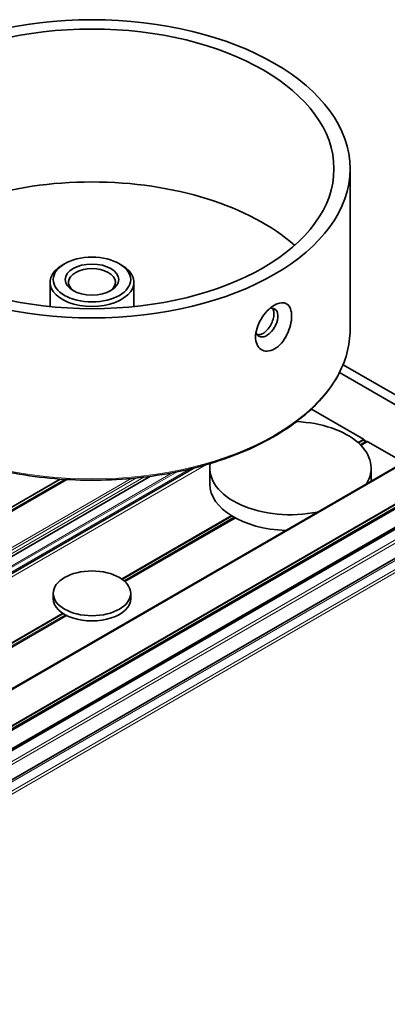
# Model space of a CAD drawing. Units: millimetres. Extents: x 70 to 4138, y 100 to 2920.
# Drawn here: x 3993 to 4050, y 1791 to 1944 of the extents above; entities that cross this region are included whole.
import ezdxf

# ---------------------------------------------------------------- set-up
doc = ezdxf.new("R2010")
doc.units = ezdxf.units.MM
doc.header["$LTSCALE"] = 10
doc.layers.add('Sichtbar (ISO)', color=7, linetype='Continuous', lineweight=35)
doc.layers.add('Sichtbar schmal (ISO)', color=7, linetype='Continuous', lineweight=18)

msp = doc.modelspace()

# ---------------------------------------------------------------- linework, layer by layer
at = {"layer": 'Sichtbar (ISO)'}
for p, q in [((4044.257, 1895.866), (4044.257, 1920.77)), ((4000.014, 1906.073), (3999.661, 1905.869)), ((4008.499, 1906.073), (4008.853, 1905.869)), ((3997.757, 1899.447), (3997.757, 1903.215)), ((4010.757, 1899.447), (4010.757, 1903.215)), ((4042.613, 1889.235), (4073.483, 1871.412)), ((4074.834, 1872.144), (4043.16, 1890.431)), ((4038.269, 1883.578), (4046.342, 1878.917)), ((4046.925, 1878.533), (4045.926, 1877.956)), ((4046.442, 1878.812), (4046.583, 1878.567)), ((4046.533, 1878.654), (4046.834, 1878.48)), ((4047.025, 1878.523), (4052.541, 1875.338)), ((4055.746, 1877.188), (1673.48, 501.787)), ((4061.597, 1874.144), (1679.042, 498.575)), ((4067.588, 1874.696), (1681.559, 497.122)), ((4022.516, 1871.984), (4022.516, 1874.433)), ((4047.516, 1872.437), (4047.516, 1874.433)), ((4071.622, 1872.248), (1685.697, 494.733)), ((4013.326, 1873.166), (3922.688, 1820.835)), ((4000.357, 1872.672), (3965.774, 1852.705)), ((4026.464, 1866.72), (4009.372, 1856.852)), ((3998.257, 1854.225), (3998.257, 1855.042)), ((4010.257, 1854.225), (4010.257, 1855.042)), ((4000.306, 1851.618), (3932.431, 1812.43))]:
    msp.add_line(p, q, dxfattribs=at)
for centre, major_axis in [((4004.257, 1920.77), (40, 0)), ((4004.257, 1920.77), (37.5, 0)), ((4004.257, 1903.623), (6, 0)), ((4004.257, 1903.623), (-4.15, 0)), ((4004.257, 1855.042), (6, 0))]:
    msp.add_ellipse(centre, major_axis=major_axis, ratio=0.5773503, dxfattribs=at)
for centre, major_axis, start_param, end_param in [((4004.257, 1897.091), (-37.5, 0), 3.7201651, 5.7046129), ((4004.257, 1903.215), (-6.5, 0), 5.4977871, 10.2101761), ((4004.257, 1903.215), (-3.65, 0), 2.4225365, 7.0022415), ((4031.339, 1896.969), (-1.225, -2.122), 5.7723907, 9.9066443), ((4035.016, 1874.433), (12.5, 0), 5.9424746, 7.7787223), ((4046.342, 1878.754), (0.1, -0.173), 1.5707963, 2.3561945), ((4046.683, 1878.624), (0.1, -0.173), 4.712389, 6.2831853), ((4047.025, 1878.36), (-0.1, 0.173), 5.4977871, 6.2831853), ((4035.016, 1874.433), (-12.5, 0), 6.1851354, 8.1946924), ((4035.016, 1871.984), (-12.5, 0), 0, 1.5098769), ((4004.257, 1854.225), (-6, 0), 0, 3.1415927)]:
    msp.add_ellipse(centre, major_axis=major_axis, ratio=0.5773503, start_param=start_param, end_param=end_param, dxfattribs=at)
for points, knots in [([(4032.541, 1892.886), (4032.179, 1892.677), (4031.788, 1892.551), (4031.062, 1892.524), (4030.728, 1892.623), (4030.204, 1892.971), (4029.979, 1893.24), (4029.68, 1893.918), (4029.607, 1894.327), (4029.607, 1894.74), (4029.607, 1895.154), (4029.68, 1895.631), (4029.979, 1896.596), (4030.204, 1897.085), (4030.728, 1897.956), (4031.062, 1898.397), (4031.788, 1899.146), (4032.179, 1899.454), (4032.541, 1899.663)], [1.8330363, 1.8330363, 1.8330363, 1.8330363, 1.9866405, 1.9866405, 2.1402448, 2.1402448, 2.2921466, 2.2921466, 2.4440484, 2.4440484, 2.4440484, 2.5959503, 2.5959503, 2.7478521, 2.7478521, 2.9014563, 2.9014563, 3.0550605, 3.0550605, 3.0550605, 3.0550605]), ([(4032.541, 1899.663), (4032.903, 1899.872), (4033.279, 1900.007), (4033.951, 1900.065), (4034.247, 1899.988), (4034.701, 1899.681), (4034.89, 1899.432), (4035.139, 1898.783), (4035.199, 1898.382), (4035.199, 1897.556), (4035.139, 1897.07), (4034.89, 1896.076), (4034.701, 1895.567), (4034.247, 1894.655), (4033.951, 1894.192), (4033.279, 1893.412), (4032.903, 1893.095), (4032.541, 1892.886)], [0.6110121, 0.6110121, 0.6110121, 0.6110121, 0.7646163, 0.7646163, 0.9182205, 0.9182205, 1.0701224, 1.0701224, 1.2220242, 1.2220242, 1.373926, 1.373926, 1.5258279, 1.5258279, 1.6794321, 1.6794321, 1.8330363, 1.8330363, 1.8330363, 1.8330363]), ([(4029.859, 1895.076), (4029.936, 1895.065), (4030.018, 1895.062), (4030.321, 1895.087), (4030.556, 1895.169), (4030.991, 1895.421), (4031.22, 1895.606), (4031.636, 1896.063), (4031.823, 1896.334), (4032.117, 1896.875), (4032.242, 1897.181), (4032.409, 1897.782), (4032.449, 1898.077), (4032.449, 1898.579), (4032.409, 1898.821), (4032.296, 1899.081), (4032.261, 1899.144), (4032.222, 1899.199)], [0.24150173, 0.24150173, 0.24150173, 0.24150173, 0.27694938, 0.27694938, 0.3692658, 0.3692658, 0.46158222, 0.46158222, 0.55389864, 0.55389864, 0.64621511, 0.64621511, 0.73853159, 0.73853159, 0.83084807, 0.83084807, 0.86368957, 0.86368957, 0.86368957, 0.86368957]), ([(4044.257, 1895.866), (4044.257, 1893.403), (4043.583, 1890.942), (4040.961, 1886.252), (4038.994, 1884.026), (4033.949, 1880.031), (4030.859, 1878.267), (4023.881, 1875.396), (4019.995, 1874.291), (4011.826, 1872.846), (4007.545, 1872.508), (3999.016, 1872.628), (3994.77, 1873.088), (3986.737, 1874.761), (3982.951, 1875.974), (3976.22, 1879.039), (3973.276, 1880.891), (3968.539, 1885.058), (3966.744, 1887.372), (3964.72, 1891.775), (3964.257, 1893.82), (3964.257, 1895.866)], [5.4977871, 5.4977871, 5.4977871, 5.4977871, 5.810031, 5.810031, 6.1276327, 6.1276327, 6.4494071, 6.4494071, 6.771452, 6.771452, 7.093139, 7.093139, 7.4146933, 7.4146933, 7.7364261, 7.7364261, 8.0585159, 8.0585159, 8.3800166, 8.3800166, 8.6393798, 8.6393798, 8.6393798, 8.6393798])]:
    msp.add_open_spline(points, degree=3, knots=knots, dxfattribs=at)
at = {"layer": 'Sichtbar schmal (ISO)'}
for p, q in [((4043.139, 1890.379), (4074.737, 1872.136)), ((4046.342, 1878.917), (4045.454, 1878.404)), ((4045.565, 1878.305), (4046.442, 1878.812)), ((4046.583, 1878.567), (4045.78, 1878.103)), ((4047.025, 1878.523), (4045.968, 1877.913)), ((4046.892, 1878.514), (4046.474, 1878.755)), ((4055.974, 1877.319), (1673.481, 501.786)), ((4056.223, 1877.294), (1673.627, 501.702)), ((4061.014, 1874.528), (1678.418, 498.936)), ((1678.559, 498.854), (4061.114, 1874.423)), ((4061.256, 1874.178), (1678.842, 498.691)), ((4061.697, 1874.134), (1679.101, 498.542)), ((4067.838, 1874.671), (1681.706, 497.038)), ((4067.964, 1874.598), (1681.832, 496.965)), ((4016.795, 1873.731), (3923.932, 1820.117)), ((4017.439, 1873.858), (3924.144, 1819.994)), ((4019.376, 1874.284), (3924.744, 1819.648)), ((4020.111, 1874.463), (3924.956, 1819.526)), ((4020.314, 1874.514), (3925.014, 1819.493)), ((4021.879, 1874.936), (3925.431, 1819.252)), ((4068.671, 1873.374), (1683.246, 496.148)), ((4068.382, 1872.733), (1683.656, 495.911)), ((4072.122, 1872.198), (1685.99, 494.564)), ((4010.331, 1872.83), (3921.481, 1821.532)), ((4011.179, 1872.911), (3921.834, 1821.328)), ((4012.301, 1873.035), (3922.288, 1821.066)), ((3999.235, 1872.745), (3965.111, 1853.043)), ((3965.231, 1852.949), (3999.487, 1872.727)), ((3999.994, 1872.693), (3965.396, 1852.718)), ((3965.88, 1852.699), (4000.464, 1872.666)), ((4073.341, 1871.494), (1687.209, 493.86)), ((4073.553, 1871.127), (1687.492, 493.534)), ((4025.842, 1867.082), (4008.849, 1857.271)), ((4008.976, 1857.181), (4025.979, 1866.998)), ((4026.26, 1866.833), (4009.215, 1856.992)), ((4026.525, 1866.688), (4009.416, 1856.81)), ((3999.687, 1851.981), (3932.314, 1813.083)), ((3932.341, 1812.935), (3999.819, 1851.894)), ((4000.098, 1851.728), (3932.394, 1812.639)), ((4000.369, 1851.586), (3932.442, 1812.369))]:
    msp.add_line(p, q, dxfattribs=at)
msp.add_ellipse((4004.257, 1895.866), major_axis=(40, 0), ratio=0.5773503, start_param=3.1415927, end_param=6.2831853, dxfattribs=at)

doc.saveas('drawing.dxf')
